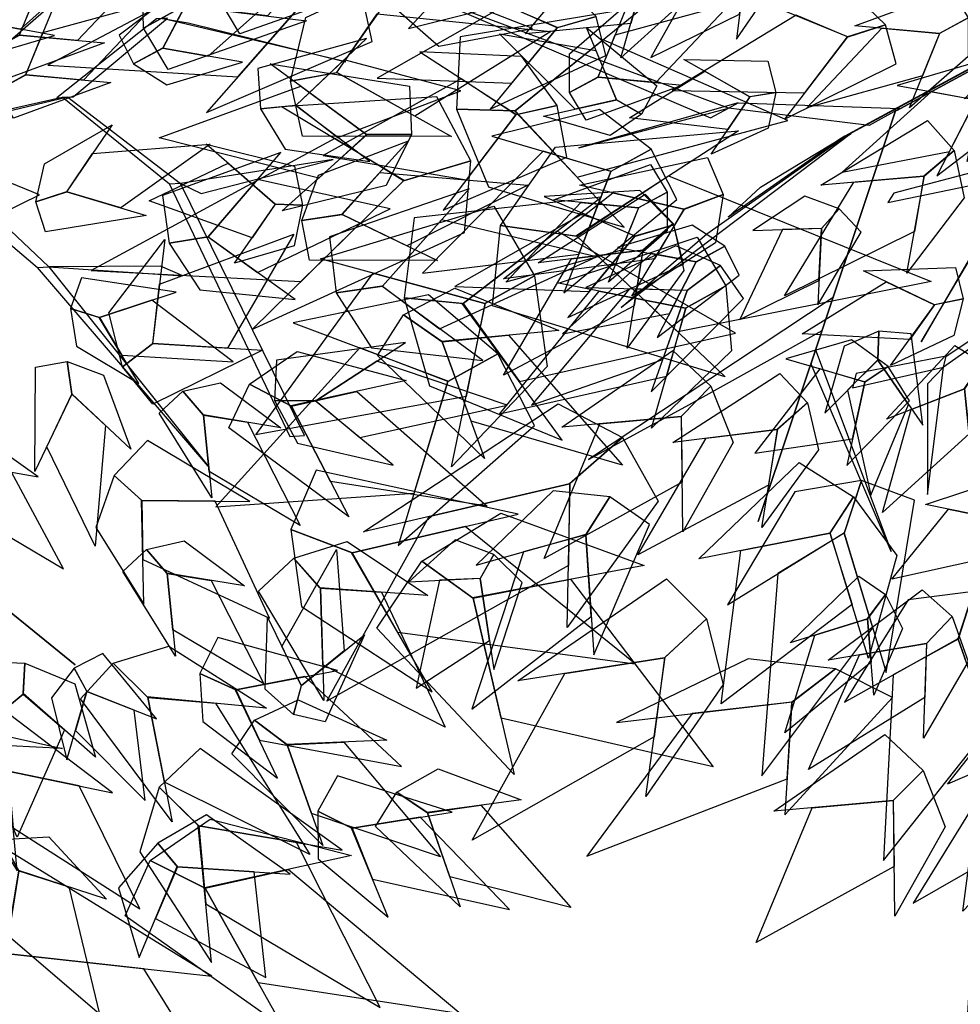
# Model space of a CAD drawing. Units: millimetres. Extents: x 533106 to 533990, y 9894275 to 9895157.
# Drawn here: x 533404 to 533407, y 9895008 to 9895011 of the extents above; entities that cross this region are included whole.
import ezdxf

# ---------------------------------------------------------------- set-up
doc = ezdxf.new("R2010")
doc.units = ezdxf.units.MM
doc.layers.add('arbol', color=74, linetype='Continuous')
doc.layers.add('arboles', color=3, linetype='Continuous')

# ---------------------------------------------------------------- blocks, each defined once
blk = doc.blocks.new('HOJA6')
at = {"color": 112, "linetype": 'ByBlock'}
blk.add_3dface([(-0.07999999999998408, 0.01000000000001933), (-0.4572914399395955, -0.2006622346704461), (-0.6399999999999864, -1.059999999999988), (-0.07999999999998408, -0.3549999999999898)], dxfattribs=at)
at = {"color": 72, "linetype": 'ByBlock'}
blk.add_3dface([(-0.07999999999998408, 0.01000000000001933), (-0.07999999999998408, -0.3599999999999852), (0.4470593097866029, -1.156503530116535), (0.2766743773917604, -0.00425651768809221)], dxfattribs=at)
at = {"color": 122, "linetype": 'ByBlock'}
blk.add_3dface([(-0.07999999999998408, -0.3599999999999852), (-0.3996535655883449, -0.7574210066781917), (-0.09499999999997044, -2.074999999999989), (0.2787254735908746, -0.9021137635791625)], dxfattribs=at)
blk = doc.blocks.new('AR3DS027')
at = {"layer": 'arbol', "color": 32, "linetype": 'Continuous'}
for points in [[(0.04323495416809919, 0.2440737620728965, 0.604846314635074), (0.05034341426156175, 0.2531629645313282, 0.604846314635074), (0.09806744069001638, 0.3052310776354261, 0.5693865188601149)], [(0.110577316736169, 0.2167023973617637, 0.6548123904997889), (0.1188027043530155, 0.2225600137426609, 0.6660950527918215), (0.1333073230003379, 0.2800288233391495, 0.6548123904997889)], [(0.05143090239192816, 0.187215654636181, 0.6032345057362122), (0.05460289022315123, 0.1937384250375729, 0.6145171680282445), (0.04429228344517355, 0.246248018873362, 0.6120994546799521), (0.04217762489102483, 0.2418995052724302, 0.6032345057362122)], [(0.05248823166900252, 0.1893899114366446, 0.6161289769271063), (0.05354556094607688, 0.1915641682371101, 0.6120994546799521), (0.110577316736169, 0.2167023973617637, 0.6548123904997889), (0.1084626581820203, 0.2123538837608328, 0.6596478171963743)], [(0.110577316736169, 0.2167023973617637, 0.6548123904997889), (0.1084626581820203, 0.2123538837608328, 0.6596478171963743), (0.2307221179860619, 0.2057722345734216, 0.7515209244314954), (0.2335416627249174, 0.211570252707995, 0.7515209244314954)], [(0.1152885662006611, 0.1489928720048361, 0.7313733131957232), (0.1152885662006611, 0.1489928720048361, 0.7402382621394631), (0.1475396823440747, 0.1987277996515919, 0.8466176494643399), (0.1389618516348605, 0.1921454310038726, 0.8192168981836899)], [(0.03066177241063883, 0.1094935137329083, 0.5307031052874325), (0.02678489839470899, 0.1015212387978703, 0.5395680542311722), (0.05248823166900252, 0.1893899114366446, 0.6161289769271063), (0.05354556094607688, 0.1915641682371101, 0.6120994546799521)], [(0.1131739076465124, 0.1446443584039052, 0.7313733131957232), (0.1152885662006611, 0.1489928720048361, 0.7313733131957232), (0.2260859059247196, 0.1685964884479327, 0.9094781965199494)], [(0.03771063425776333, 0.1239885590693364, 0.5605215699163751), (0.03277643096475913, 0.1138420273338383, 0.5492389076243429), (0.1131739076465124, 0.1446443584039052, 0.7313733131957232), (0.1152885662006611, 0.1489928720048361, 0.7313733131957232)], [(0.1653669850002473, 0.03176485732694712, 0.7813393890604383), (0.1571586219394021, 0.02841670923634165, 0.7700567267684058), (0.2735681344385341, 0.07589953670309324, 0.8103519492399501), (0.2280490301920679, 0.05733253365519619, 0.8055165225433649)], [(0.247381514976297, -0.008866655212455221, 0.6499769638032039), (0.3025197100147068, 0.05343349668101727, 0.7515209244314954), (0.2656257001075346, -0.005591647247642939, 0.6523946771514963), (0.247381514976297, -0.008866655212455221, 0.6499769638032039)], [(0.01489454846222316, -0.04452044973563662, 0.5669688055118223), (0.01489454846222316, -0.04452044973563662, 0.5556861432197898), (0.01489454846222316, -0.1452585059144971, 0.6209644036236918), (0.01489454846222316, -0.1452585059144971, 0.6298293525674316)], [(0.01489454846222316, -0.07353300991514633, 0.6951076129713333), (0.01489454846222316, -0.06869758321856168, 0.7023607530162113), (0.01489454846222316, -0.1702415438468554, 0.7789216757121455), (0.01489454846222316, -0.1726592571951473, 0.7716685356672677)], [(0.07133864660588074, -0.08987724104703787, 0.4879294566275437), (0.06577638696066401, -0.08006094153881538, 0.4766467943355113), (0.04558112897686328, -0.1637549640918623, 0.5839205830777859), (0.04796495453908278, -0.167961949595389, 0.5839205830777859)], [(0.1135726348493336, -0.117698569701929, 0.5435368636382749), (0.1153377110205724, -0.119350793640824, 0.5395073413911203), (0.1225138100733432, -0.1812624672929646, 0.5822202772109576), (0.1189836577308654, -0.1779580194151835, 0.5870557039075428)], [(0.07726237673750802, -0.1289349639390123, 0.8595121206552342), (0.07809819319811595, -0.1312036086178185, 0.8506471717114946), (0.1103368281074779, -0.183740643284934, 0.9118959098682421)], [(0.01489454846222316, -0.1436466970156349, 0.6298293525674316), (0.01489454846222316, -0.1589588815548222, 0.6298293525674316), (-0.02056524731275999, -0.208924957419538, 0.7313733131957232), (-0.02056524731275999, -0.2040895307229516, 0.7362087398923085)], [(0.01449698513721387, -0.1454595961210625, 0.6209644036236918), (0.01449698513721387, -0.1454595961210625, 0.6298293525674316), (0.1433610693775336, -0.2842460876375394, 0.6572301038480818)], [(0.01583621625323417, -0.1761390402060528, 0.7813393890604383), (0.01514553147717379, -0.1673010384910096, 0.7700567267684058), (0.03373341658291906, -0.2915106318249236, 0.8103519492399501), (0.02350855068618785, -0.2433212332811099, 0.8055165225433649)], [(0.01489454846222316, -0.1702415438468554, 0.7789216757121455), (0.01489454846222316, -0.1726592571951473, 0.7716685356672677), (0.02214768850708992, -0.2314902820036018, 0.8893305852841772), (0.0173122618105026, -0.212954479666692, 0.8643475473518197)], [(0.1225138100733432, -0.1812624672929646, 0.5822202772109576), (0.1189836577308654, -0.1779580194151835, 0.5870557039075428), (0.1074180728160741, -0.2157561913821189, 0.678928811142664), (0.112124942606016, -0.2201621218858323, 0.678928811142664)], [(0.1225138100733432, -0.1812624672929646, 0.5822202772109576), (0.1256813081567429, -0.1908507740780427, 0.5935029395029899), (0.1680256988060762, -0.2139295099422052, 0.6026368090734413)], [(-0.02056524731275999, -0.208924957419538, 0.7313733131957232), (-0.02056524731275999, -0.2040895307229516, 0.7362087398923085), (-0.03587743185192949, -0.2742032178234393, 0.8441999361160475)], [(-0.02056524731275999, -0.2177899063632758, 0.7394323576900322), (-0.02056524731275999, -0.208924957419538, 0.7313733131957232), (-0.1293623479859036, -0.3032157780029499, 0.7765039623638529)], [(0.08359006860226259, -0.2198727788064927, 0.641112014859464), (0.07317127030196957, -0.2086517433221813, 0.6370824926123096), (0.08383907609527341, -0.3362134101098908, 0.6209644036236918), (0.08397850803174833, -0.2879562992835165, 0.6322470659157242)], [(0.08962200446032398, -0.2263691677710957, 0.6499769638032039), (0.1832255450479181, -0.2395335443422253, 0.7515209244314954), (0.09417518948740167, -0.2310875775715209, 0.6523946771514963), (0.08962200446032398, -0.2263691677710957, 0.6499769638032039)]]:
    blk.add_3dface(points, dxfattribs=at)
at = {"layer": 'arbol', "linetype": 'Continuous', "extrusion": (0.2340736655775009, 0.3168310794038613, 0.9191450300180578), "xscale": -0.09850132984675451, "yscale": 0.0985013298467534, "zscale": 0.09850132984675387, "rotation": 359.9999999999999}
blk.add_blockref('HOJA6', (0.03250286338866384, -0.07941248680481619, 0.7839051716275953), dxfattribs=at)
at = {"layer": 'arbol', "linetype": 'Continuous', "extrusion": (0.3123812794279123, 0.5436865015997244, 0.7789883980145236), "xscale": 0.0886511968620796, "yscale": 0.0886511968620796, "zscale": 0.0886511968620796}
blk.add_blockref('HOJA6', (0.05336341605103932, 0.2206462465667665, 0.8546169691330342), dxfattribs=at)
at = {"layer": 'arbol', "linetype": 'Continuous', "extrusion": (4.436322522473613e-18, 0.2184621477987088, 0.9758454231993792), "xscale": -0.03940053193869986, "yscale": 0.0394005319387017, "zscale": 0.03940053193870159}
blk.add_blockref('HOJA6', (-0.1612138431825372, -0.2046426949370524, 0.848879856656321), dxfattribs=at)
at = {"layer": 'arbol', "linetype": 'Continuous', "extrusion": (-6.157739754882738e-17, 0.7470857123952035, 0.6647277174414734), "xscale": 0.06895093089272919, "yscale": 0.06895093089272919, "zscale": 0.06895093089272919}
blk.add_blockref('HOJA6', (-0.08142776600664095, 0.379238984018528, 0.786336929871378), dxfattribs=at)
at = {"layer": 'arbol', "linetype": 'Continuous', "extrusion": (0.4014442953976616, 0.5867262778888954, 0.7032743081666767), "xscale": 0.09850132984675478, "yscale": 0.09850132984675478, "zscale": 0.09850132984675478, "rotation": 0.2871944845073554}
blk.add_blockref('HOJA6', (-0.0006359621678887206, 0.1776851995851266, 0.6590093010110961), dxfattribs=at)
at = {"layer": 'arbol', "linetype": 'Continuous', "extrusion": (0.186665828502021, 0.5690089392958166, 0.8008649670644258), "xscale": -0.06895093089272912, "yscale": 0.06895093089272798, "zscale": 0.06895093089272784}
blk.add_blockref('HOJA6', (-0.007925653172691144, 0.1672462791915076, 0.7184390279101306), dxfattribs=at)
at = {"layer": 'arbol', "linetype": 'Continuous', "extrusion": (1.365457214402706e-17, 0.378369741475916, 0.925654546110723), "xscale": -0.05910079790805156, "yscale": 0.05910079790805274, "zscale": 0.05910079790805225}
for p in [(-0.04990734045568956, 0.03128621293604922, 0.7918851175562053), (-0.04990734045568956, 0.1392292265824253, 0.9648441803000258)]:
    blk.add_blockref('HOJA6', p, dxfattribs=at)
at = {"layer": 'arbol', "linetype": 'Continuous', "extrusion": (0.2083410212424911, 0.5710642380819367, 0.7940274899847819), "xscale": 0.06895093089272822, "yscale": 0.06895093089272822, "zscale": 0.06895093089272822}
blk.add_blockref('HOJA6', (-0.08152099696911795, 0.1742698912128879, 0.7245556464511291), dxfattribs=at)
at = {"layer": 'arbol', "linetype": 'Continuous', "extrusion": (0.08398694323743093, 0.2292782246043716, 0.9697307301967388), "xscale": -0.04925066492337823, "yscale": 0.04925066492337652, "zscale": 0.04925066492337712}
blk.add_blockref('HOJA6', (-0.05786529919703197, -0.08721839752912516, 0.8515582888490841), dxfattribs=at)
at = {"layer": 'arbol', "linetype": 'Continuous', "extrusion": (0.2035151924691839, 0.4826731998384216, 0.8518263605876318), "xscale": 0.04925066492337779, "yscale": 0.04925066492337779, "zscale": 0.04925066492337779, "rotation": 359.9999999999999}
blk.add_blockref('HOJA6', (0.01412112425130894, 0.2058268168963586, 0.8729225053220272), dxfattribs=at)
at = {"layer": 'arbol', "linetype": 'Continuous', "extrusion": (0.3119406370172148, 0.1547976093468896, 0.9374063895225923), "xscale": -0.05910079790805303, "yscale": 0.05910079790805188, "zscale": 0.05910079790805275}
blk.add_blockref('HOJA6', (0.1487463796172669, 0.003393743751305439, 0.8983622142338535), dxfattribs=at)
at = {"layer": 'arbol', "linetype": 'Continuous', "extrusion": (0.5937739542349441, 0.2847118013997225, 0.752576694706874), "xscale": -0.0985013298467544, "yscale": 0.09850132984675333, "zscale": 0.09850132984675428}
blk.add_blockref('HOJA6', (0.0672682625937075, 0.1765066194458332, 0.7724853480141953), dxfattribs=at)
at = {"layer": 'arbol', "linetype": 'Continuous', "extrusion": (0.154952771972091, 0.1320197617202212, 0.9790609894043892), "xscale": 0.07880106387740297, "yscale": 0.07880106387740297, "zscale": 0.07880106387740297, "rotation": 359.9999999999998}
blk.add_blockref('HOJA6', (-0.02468775184510533, -0.1511854212832686, 0.8703848338748329), dxfattribs=at)
at = {"layer": 'arbol', "linetype": 'Continuous', "extrusion": (-7.657568270323096e-19, 0.091221129260593, 0.9958306610947577), "xscale": 0.03940053193869986, "yscale": 0.03940053193869986, "zscale": 0.03940053193869986}
blk.add_blockref('HOJA6', (-0.05384739364956204, -0.136219155909227, 0.9775275928180792), dxfattribs=at)
at = {"layer": 'arbol', "linetype": 'Continuous', "extrusion": (0.07740666778246029, 0.1374185787598718, 0.9874838439156527), "xscale": 0.04925066492337831, "yscale": 0.04925066492337831, "zscale": 0.04925066492337831}
blk.add_blockref('HOJA6', (-0.0811848500378054, -0.1412663931065653, 0.9345143961054824), dxfattribs=at)
at = {"layer": 'arbol', "linetype": 'Continuous', "extrusion": (0.2008776809590334, 0.5806212840057614, 0.7890038541426916), "xscale": 0.0591007979080534, "yscale": 0.0591007979080534, "zscale": 0.0591007979080534}
blk.add_blockref('HOJA6', (-0.05534102457274895, 0.3990453630669068, 0.8922474691635601), dxfattribs=at)
at = {"layer": 'arbol', "linetype": 'Continuous', "extrusion": (0.276601143093419, 0.1847010890363202, 0.9430680332554018), "xscale": -0.05910079790805197, "yscale": 0.05910079790805364, "zscale": 0.0591007979080521, "rotation": 359.9999999999999}
blk.add_blockref('HOJA6', (0.05028810243545689, -0.02172635579779861, 0.7816248100630279), dxfattribs=at)
at = {"layer": 'arbol', "linetype": 'Continuous', "extrusion": (-0.09816377819094194, 0.6356570873425403, 0.7657048647896117), "xscale": -0.05910079790805407, "yscale": 0.05910079790805271, "zscale": 0.05910079790805238, "rotation": 359.9999999999995}
blk.add_blockref('HOJA6', (-0.1968241016424822, 0.4969753698213124, 0.7926542905598567), dxfattribs=at)
at = {"layer": 'arbol', "linetype": 'Continuous', "extrusion": (3.566627828535181e-18, 0.1961161351381787, 0.9805806756909212), "xscale": -0.03940053193869986, "yscale": 0.03940053193870127, "zscale": 0.03940053193870152}
for p in [(-0.02232696809861067, -0.06546086764327347, 0.550194613853102), (-0.04202723406794462, 0.03557070396087819, 1.030239461723696)]:
    blk.add_blockref('HOJA6', p, dxfattribs=at)
at = {"layer": 'arbol', "linetype": 'Continuous', "extrusion": (-3.566627828535181e-18, 0.1961161351381787, 0.9805806756909212), "xscale": 0.03940053193869986, "yscale": 0.03940053193869986, "zscale": 0.03940053193869986}
for p in [(0.01904359043703607, -0.06430180563634214, 0.5158091076474818), (-0.004596728726170343, 0.04329778400708428, 1.028694045714455)]:
    blk.add_blockref('HOJA6', p, dxfattribs=at)
at = {"layer": 'arbol', "linetype": 'Continuous', "extrusion": (0.2189149680833284, 0.1899969169839158, 0.957067086617068), "xscale": -0.03940053193870089, "yscale": 0.03940053193870061, "zscale": 0.03940053193870136, "rotation": 37.11231861562673}
blk.add_blockref('HOJA6', (0.05862172233175292, 0.1223768622494033, 1.002235586754512), dxfattribs=at)
at = {"layer": 'arbol', "linetype": 'Continuous', "extrusion": (0.4188603684957854, 0.2160264105234158, 0.8819799213473873), "xscale": -0.04925066492337625, "yscale": 0.04925066492337749, "zscale": 0.04925066492337707, "rotation": 359.9999999999995}
blk.add_blockref('HOJA6', (-0.029285529645384, -0.02631126190448548, 0.853058836536535), dxfattribs=at)
at = {"layer": 'arbol', "linetype": 'Continuous', "extrusion": (0.5860951469770438, 0.1311002302448679, 0.7995656372804552), "xscale": -0.05910079790805187, "yscale": 0.05910079790805219, "zscale": 0.05910079790805276, "rotation": 359.9999999999989}
blk.add_blockref('HOJA6', (0.1119669552817383, 0.2233966372208924, 0.8165136052397152), dxfattribs=at)
at = {"layer": 'arbol', "linetype": 'Continuous', "extrusion": (0.3065489324140404, 0.2920890771114922, 0.9059314119004643), "xscale": 0.03940053193870188, "yscale": 0.03940053193870188, "zscale": 0.03940053193870188}
blk.add_blockref('HOJA6', (0.01638745664976117, 0.2325161101201678, 0.9762383037759776), dxfattribs=at)
at = {"layer": 'arbol', "linetype": 'Continuous', "extrusion": (-0.3065489324140404, 0.2920890771114923, 0.9059314119004646), "xscale": -0.03940053193870188, "yscale": 0.03940053193870086, "zscale": 0.03940053193870213, "rotation": 359.9999999999992}
blk.add_blockref('HOJA6', (-0.3448064088585865, 0.499308536444107, 0.7330268566147272), dxfattribs=at)
at = {"layer": 'arbol', "linetype": 'Continuous', "extrusion": (0.3233495663607472, 0.06858930195530936, 0.9437905305689394), "xscale": -0.03940053193870144, "yscale": 0.03940053193870161, "zscale": 0.03940053193870167, "rotation": 359.9999999999986}
for p in [(0.1275401619304987, -0.03911078996611111, 0.5595413185217568), (0.0708061150209877, 0.03493889188931908, 0.9051561923947902)]:
    blk.add_blockref('HOJA6', p, dxfattribs=at)
at = {"layer": 'arbol', "linetype": 'Continuous', "extrusion": (0.3395641265858508, 0.2345442936211505, 0.9108705606537868), "xscale": 0.04925066492337695, "yscale": 0.04925066492337695, "zscale": 0.04925066492337695, "rotation": 359.9999999999996}
blk.add_blockref('HOJA6', (-0.09820483557863942, -0.08794977533058877, 0.7529351409918928), dxfattribs=at)
at = {"layer": 'arbol', "linetype": 'Continuous', "extrusion": (0.2723028316713344, 0.2050473130055234, 0.9401099761692713), "xscale": 0.04925066492337681, "yscale": 0.04925066492337681, "zscale": 0.04925066492337681}
blk.add_blockref('HOJA6', (-0.0811757512299943, 0.005368215033422621, 0.9426022134301572), dxfattribs=at)
at = {"layer": 'arbol', "linetype": 'Continuous', "extrusion": (0.1672764267686494, 0.1219348687341123, 0.9783406793312378), "xscale": -0.04925066492337615, "yscale": 0.04925066492337749, "zscale": 0.04925066492337687, "rotation": 348.7519564537509}
blk.add_blockref('HOJA6', (-0.09221938776718935, -0.1797277963984917, 0.8232192363254391), dxfattribs=at)
at = {"layer": 'arbol', "linetype": 'Continuous', "extrusion": (0.6329066468527266, 0.2212600472737177, 0.7419387898270788), "xscale": 0.05910079790805182, "yscale": 0.05910079790805182, "zscale": 0.05910079790805182, "rotation": 359.9999999999991}
blk.add_blockref('HOJA6', (0.05885928105797276, 0.4621551469340666, 0.8724388250791892), dxfattribs=at)
at = {"layer": 'arbol', "linetype": 'Continuous', "extrusion": (0.1696384169275547, 0.1172220521465689, 0.9785099887036719), "xscale": -0.07387599738506545, "yscale": 0.07387599738506537, "zscale": 0.07387599738506541}
blk.add_blockref('HOJA6', (-0.1600760972763886, -0.2078644019652671, 0.6382041013596901), dxfattribs=at)
at = {"layer": 'arbol', "linetype": 'Continuous', "extrusion": (0.6136390419083672, 0.5667508110147195, 0.5497641716772191), "xscale": 0.03940053193870022, "yscale": 0.03940053193870022, "zscale": 0.03940053193870022, "rotation": 15.90824745725655}
blk.add_blockref('HOJA6', (0.04033713097412985, 0.7794963423399908, 0.6681223324741111), dxfattribs=at)
at = {"layer": 'arbol', "linetype": 'Continuous', "extrusion": (0.2117124015514258, 0.2198551862264819, 0.9522822880420736), "xscale": -0.02955039895402574, "yscale": 0.02955039895402664, "zscale": 0.02955039895402612}
blk.add_blockref('HOJA6', (0.05846573489208698, 0.1823724028617774, 0.9013139569288637), dxfattribs=at)
at = {"layer": 'arbol', "linetype": 'Continuous', "extrusion": (0.1324169421763769, -0.04965635331614135, 0.989949493661167), "xscale": -0.03940053193870209, "yscale": 0.03940053193870309, "zscale": 0.03940053193870136, "rotation": 359.9999999999999}
blk.add_blockref('HOJA6', (0.1799837390537737, 0.03848542638042247, 0.9714448084245747), dxfattribs=at)
at = {"layer": 'arbol', "linetype": 'Continuous', "extrusion": (0.2375642110994222, 0.07126926332982597, 0.9687538065520741), "xscale": -0.05910079790805221, "yscale": 0.05910079790805303, "zscale": 0.05910079790805212}
blk.add_blockref('HOJA6', (0.001521989636180901, -0.0800228516266627, 0.880214375772119), dxfattribs=at)
at = {"layer": 'arbol', "linetype": 'Continuous', "extrusion": (0.3150830185689241, 0.09512646745981838, 0.9442847275044276), "xscale": 0.06895093089272743, "yscale": 0.06895093089272743, "zscale": 0.06895093089272743, "rotation": 359.9999999999989}
blk.add_blockref('HOJA6', (-0.01319629877818679, -0.09696200994667262, 0.7767962627463373), dxfattribs=at)
at = {"layer": 'arbol', "linetype": 'Continuous', "extrusion": (0.8598677795722387, 8.99003683096763e-17, 0.5105167986007005), "xscale": 0.0689509308927274, "yscale": 0.0689509308927274, "zscale": 0.0689509308927274, "rotation": 5.541204778039512}
blk.add_blockref('HOJA6', (0.07538635110935128, 0.3354494052810836, 0.6152626017143892), dxfattribs=at)
at = {"layer": 'arbol', "linetype": 'Continuous', "extrusion": (0.1610901177046524, 0.05097788534957408, 0.9856222548132662), "xscale": 0.03940053193870215, "yscale": 0.03940053193870215, "zscale": 0.03940053193870215}
blk.add_blockref('HOJA6', (0.02036717081960073, 0.003369410512724089, 1.03727387327718), dxfattribs=at)
at = {"layer": 'arbol', "linetype": 'Continuous', "extrusion": (0.6089005410855826, 3.797312935844753e-17, 0.7932465764601098), "xscale": 0.03940053193870163, "yscale": 0.03940053193870163, "zscale": 0.03940053193870163}
blk.add_blockref('HOJA6', (0.07834139100478497, 0.3690675631234209, 0.9339415867891636), dxfattribs=at)
at = {"layer": 'arbol', "linetype": 'Continuous', "extrusion": (0.1582972507970482, 0.06116030144431351, 0.9854955088265687), "xscale": 0.09850132984675342, "yscale": 0.09850132984675342, "zscale": 0.09850132984675342, "rotation": 359.9999999999991}
blk.add_blockref('HOJA6', (-0.1370989547549455, -0.16525867180422, 0.8262473518608671), dxfattribs=at)
at = {"layer": 'arbol', "linetype": 'Continuous', "extrusion": (0.6680082308487332, -0.4218999352728884, 0.6129971028765784), "xscale": -0.05910079790805171, "yscale": 0.05910079790805291, "zscale": 0.05910079790805262}
blk.add_blockref('HOJA6', (0.1838625530491498, 0.5609443546570069, 0.6781523961389688), dxfattribs=at)
at = {"layer": 'arbol', "linetype": 'Continuous', "extrusion": (0.1807392424591283, 0.05008436839228798, 0.9822549986017104), "xscale": 0.04925066492337709, "yscale": 0.04925066492337709, "zscale": 0.04925066492337709}
blk.add_blockref('HOJA6', (-0.04909097511088557, -0.103686991947748, 0.9499572585582791), dxfattribs=at)
at = {"layer": 'arbol', "linetype": 'Continuous', "extrusion": (0.842206830301928, 8.464064422532718e-17, 0.539154574303863), "xscale": -0.1083514628314297, "yscale": 0.1083514628314297, "zscale": 0.108351462831429, "rotation": 356.9564645222136}
blk.add_blockref('HOJA6', (-0.005384739364958022, 0.3035295261523008, 0.6899375414318651), dxfattribs=at)
at = {"layer": 'arbol', "linetype": 'Continuous', "extrusion": (0.5322753593096181, 2.817930805409796e-17, 0.8465712857591007), "xscale": -0.0492506649233766, "yscale": 0.04925066492337715, "zscale": 0.04925066492337705}
blk.add_blockref('HOJA6', (0.007420433515118657, 0.1857720428561153, 0.9075663672634271), dxfattribs=at)
at = {"layer": 'arbol', "linetype": 'Continuous', "extrusion": (-0.2396662512126066, -0.09166517974665399, 0.9665182785916205), "xscale": -0.03940053193870129, "yscale": 0.03940053193870087, "zscale": 0.03940053193870193, "rotation": 359.9999999999997}
blk.add_blockref('HOJA6', (0.05354307252810993, 0.2444039163880868, 1.000606948160375), dxfattribs=at)
at = {"layer": 'arbol', "linetype": 'Continuous', "extrusion": (0.271404971088636, -0.5183081045095441, 0.8109846178985765), "xscale": -0.02955039895402669, "yscale": 0.02955039895402566, "zscale": 0.02955039895402639, "rotation": 359.9999999999994}
blk.add_blockref('HOJA6', (-0.01653572514845949, 0.537337710914444, 0.8950014645475823), dxfattribs=at)
at = {"layer": 'arbol', "linetype": 'Continuous', "extrusion": (3.660792020344162e-18, -0.1986624277952547, 0.9800679771232683), "xscale": -0.03940053193869986, "yscale": 0.03940053193870195, "zscale": 0.03940053193870151}
for p in [(-0.006238417556971855, 0.1041823948989109, 1.008228577014329), (-0.006238417556971858, -0.1552308634581443, 0.4969815977960906)]:
    blk.add_blockref('HOJA6', p, dxfattribs=at)
at = {"layer": 'arbol', "linetype": 'Continuous', "extrusion": (-3.660792020344163e-18, -0.1986624277952547, 0.9800679771232683), "xscale": 0.03940053193869986, "yscale": 0.03940053193869986, "zscale": 0.03940053193869986}
for p in [(0.03316211438175287, 0.1041823948989127, 1.008228577014329), (0.03316211438175288, -0.1346317417610942, 0.5440634408642626)]:
    blk.add_blockref('HOJA6', p, dxfattribs=at)
at = {"layer": 'arbol', "linetype": 'Continuous', "extrusion": (-0.04093758098037918, -0.314646469580293, 0.9483257423713293), "xscale": 0.04925066492337776, "yscale": 0.04925066492337776, "zscale": 0.04925066492337776, "rotation": 356.3123373114516}
blk.add_blockref('HOJA6', (0.003223891426105005, 0.1915066159089902, 0.9910312860569427), dxfattribs=at)
at = {"layer": 'arbol', "linetype": 'Continuous', "extrusion": (0.04093758098037917, -0.314646469580293, 0.9483257423713293), "xscale": -0.04925066492337776, "yscale": 0.04925066492337699, "zscale": 0.049250664923377, "rotation": 3.68766268854837}
blk.add_blockref('HOJA6', (0.0234747797968566, 0.1835242947471032, 0.9781217750632757), dxfattribs=at)
at = {"layer": 'arbol', "linetype": 'Continuous', "extrusion": (0.1410406945049365, -0.4594632259675332, 0.8769270588122325), "xscale": 0.03940053193869995, "yscale": 0.03940053193869995, "zscale": 0.03940053193869995}
blk.add_blockref('HOJA6', (-0.1158905729161006, 0.3270365863672394, 0.8667296794565975), dxfattribs=at)
at = {"layer": 'arbol', "linetype": 'Continuous', "extrusion": (-0.1410406945049365, -0.4594632259675332, 0.8769270588122325), "xscale": -0.03940053193869995, "yscale": 0.03940053193870201, "zscale": 0.03940053193870153, "rotation": 359.9999999999993}
blk.add_blockref('HOJA6', (0.1416289086523351, 0.3339650607088874, 0.8629323425577914), dxfattribs=at)
at = {"layer": 'arbol', "linetype": 'Continuous', "extrusion": (0.1337549082665864, -0.2609046358780339, 0.9560535526276485), "xscale": -0.03940053193870222, "yscale": 0.03940053193870226, "zscale": 0.03940053193870188, "rotation": 359.9999999999993}
blk.add_blockref('HOJA6', (0.0386077855687823, 0.08188752030679419, 0.972498103554666), dxfattribs=at)
at = {"layer": 'arbol', "linetype": 'Continuous', "extrusion": (3.927052745757204e-17, -0.6179942783065092, 0.7861825945544819), "xscale": -0.03940053193869986, "yscale": 0.03940053193870141, "zscale": 0.03940053193870139}
blk.add_blockref('HOJA6', (0.1907642421365381, 0.4039174801161841, 0.8060346566111285), dxfattribs=at)
at = {"layer": 'arbol', "linetype": 'Continuous', "extrusion": (0.3209002253225345, -0.3447126095337467, 0.8821543301579272), "xscale": 0.08865119686207891, "yscale": 0.08865119686207891, "zscale": 0.08865119686207891}
blk.add_blockref('HOJA6', (0.08442949079146303, 0.01166633814803006, 0.7850446756024355), dxfattribs=at)
at = {"layer": 'arbol', "linetype": 'Continuous', "extrusion": (-0.1211276618860405, -0.6056515078226886, 0.7864568269130385), "xscale": -0.03940053193870151, "yscale": 0.03940053193870117, "zscale": 0.03940053193870172, "rotation": 353.4171279881614}
blk.add_blockref('HOJA6', (0.01820525937967298, 0.397164173838071, 0.8080113691880766), dxfattribs=at)
at = {"layer": 'arbol', "linetype": 'Continuous', "extrusion": (0.1211276618860405, -0.6056515078226886, 0.7864568269130385), "xscale": 0.03940053193870151, "yscale": 0.03940053193870151, "zscale": 0.03940053193870151, "rotation": 6.582872011838508}
blk.add_blockref('HOJA6', (0.008195619572693075, 0.4374240156037424, 0.8678235152559242), dxfattribs=at)
at = {"layer": 'arbol', "linetype": 'Continuous', "extrusion": (0.4237042157978928, -0.2567904338169071, 0.8686388263341774), "xscale": 0.03940053193870201, "yscale": 0.03940053193870201, "zscale": 0.03940053193870201, "rotation": 359.9999999999985}
blk.add_blockref('HOJA6', (-0.1177369190991849, 0.0693104403259318, 0.4931576000581323), dxfattribs=at)
at = {"layer": 'arbol', "linetype": 'Continuous', "extrusion": (0.2965620020602762, -0.4589867293425198, 0.8374856185161971), "xscale": -0.05910079790805293, "yscale": 0.05910079790805226, "zscale": 0.05910079790805206, "rotation": 359.9999999999997}
blk.add_blockref('HOJA6', (0.1190519280335464, 0.05745021122654956, 0.6745808043799435), dxfattribs=at)
at = {"layer": 'arbol', "linetype": 'Continuous', "extrusion": (0.34965917735206, -0.3745575088662955, 0.8587462560298915), "xscale": 0.06895093089272895, "yscale": 0.06895093089272895, "zscale": 0.06895093089272895, "rotation": 359.9999999999997}
blk.add_blockref('HOJA6', (0.01607637312386709, 0.1598641578263735, 0.8654755319519001), dxfattribs=at)
at = {"layer": 'arbol', "linetype": 'Continuous', "extrusion": (-0.05778187635873217, -0.7346552851323875, 0.6759754927447552), "xscale": -0.04925066492337752, "yscale": 0.04925066492337681, "zscale": 0.04925066492337695}
blk.add_blockref('HOJA6', (-0.07389873321995633, 0.5310589736023371, 0.7694159292550441), dxfattribs=at)
at = {"layer": 'arbol', "linetype": 'Continuous', "extrusion": (0.05778187635873218, -0.7346552851323875, 0.6759754927447552), "xscale": 0.04925066492337752, "yscale": 0.04925066492337752, "zscale": 0.04925066492337752, "rotation": 359.9999999999999}
blk.add_blockref('HOJA6', (0.1007395382548792, 0.5296319389409396, 0.7709716309760938), dxfattribs=at)
at = {"layer": 'arbol', "linetype": 'Continuous', "extrusion": (0.2243990635475525, -0.2406056625815401, 0.944327260759044), "xscale": 0.06895093089272815, "yscale": 0.06895093089272815, "zscale": 0.06895093089272815, "rotation": 359.9999999999997}
blk.add_blockref('HOJA6', (-0.0450675369437533, 0.02781691758695981, 0.9181770442621912), dxfattribs=at)
at = {"layer": 'arbol', "linetype": 'Continuous', "extrusion": (-0.3512278314829655, -0.6725639326269505, 0.6513806620718368), "xscale": 0.07880106387740386, "yscale": 0.07880106387740386, "zscale": 0.07880106387740386}
blk.add_blockref('HOJA6', (0.005564066206760018, 0.381305462011292, 0.6889344278043636), dxfattribs=at)
at = {"layer": 'arbol', "linetype": 'Continuous', "extrusion": (0.3512278314829655, -0.6725639326269505, 0.6513806620718368), "xscale": -0.07880106387740386, "yscale": 0.0788010638774029, "zscale": 0.07880106387740383, "rotation": 359.9999999999998}
blk.add_blockref('HOJA6', (0.01830134551580859, 0.3731872733295505, 0.6983907794556429), dxfattribs=at)
at = {"layer": 'arbol', "linetype": 'Continuous', "extrusion": (0.1364205796242608, -0.4343918456456678, 0.8903331679161074), "xscale": -0.04925066492337728, "yscale": 0.04925066492337725, "zscale": 0.04925066492337699, "rotation": 359.9999999999998}
blk.add_blockref('HOJA6', (0.1383201339566612, 0.1132232836115377, 0.8492595899155372), dxfattribs=at)
at = {"layer": 'arbol', "linetype": 'Continuous', "extrusion": (-0.4237042157978929, -0.2567904338169072, 0.8686388263341777), "xscale": -0.03940053193870201, "yscale": 0.03940053193870069, "zscale": 0.03940053193870114, "rotation": 1.518785097687214e-12}
blk.add_blockref('HOJA6', (0.1857570767535328, 0.100623484040922, 0.4979770351459032), dxfattribs=at)
at = {"layer": 'arbol', "linetype": 'Continuous', "extrusion": (-0.07375541778300716, -0.0617114872316147, 0.9953651745421458), "xscale": -0.04925066492337645, "yscale": 0.04925066492337726, "zscale": 0.04925066492337712, "rotation": 41.79022188494457}
blk.add_blockref('HOJA6', (0.1802151401132957, -0.07811429368764486, 0.6653820033675918), dxfattribs=at)
at = {"layer": 'arbol', "linetype": 'Continuous', "extrusion": (-0.05578974602284903, -0.2491077031717859, 0.9668675485603927), "xscale": 0.04925066492337764, "yscale": 0.04925066492337764, "zscale": 0.04925066492337764}
for p in [(-0.02413608177804085, -0.02862832104051369, 0.8819672712383361), (0.0730755373862678, 0.0006345109623006884, 0.962873889159441)]:
    blk.add_blockref('HOJA6', p, dxfattribs=at)
at = {"layer": 'arbol', "linetype": 'Continuous', "extrusion": (0.05578974602284902, -0.2491077031717859, 0.9668675485603927), "xscale": -0.04925066492337764, "yscale": 0.04925066492337743, "zscale": 0.04925066492337694}
for p in [(0.05040895114501474, -0.03431739680266663, 0.883469337446187), (-0.04680266801929948, -0.01737575087674142, 0.9177094631010447)]:
    blk.add_blockref('HOJA6', p, dxfattribs=at)
at = {"layer": 'arbol', "linetype": 'Continuous', "extrusion": (0.07375541778300718, -0.0617114872316147, 0.9953651745421458), "xscale": 0.04925066492337645, "yscale": 0.04925066492337645, "zscale": 0.04925066492337645, "rotation": 318.2097781150554}
blk.add_blockref('HOJA6', (-0.1611192070840004, -0.1230037995414781, 0.6934694099364659), dxfattribs=at)
at = {"layer": 'arbol', "linetype": 'Continuous', "extrusion": (0.1752240340400288, -0.3816761137505534, 0.9075350583239269), "xscale": -0.03940053193870222, "yscale": 0.03940053193870212, "zscale": 0.03940053193870163, "rotation": 359.9999999999993}
blk.add_blockref('HOJA6', (0.07168919115711635, -0.02290908362627028, 0.6906390092542555), dxfattribs=at)
at = {"layer": 'arbol', "linetype": 'Continuous', "extrusion": (-3.851864449615599e-17, -0.6127505373862449, 0.7902763940121634), "xscale": 0.06895093089272919, "yscale": 0.06895093089272919, "zscale": 0.06895093089272919}
blk.add_blockref('HOJA6', (-0.01510353724316358, 0.2923451189327462, 0.7808939074522276), dxfattribs=at)
at = {"layer": 'arbol', "linetype": 'Continuous', "extrusion": (3.851864449615599e-17, -0.6127505373862449, 0.7902763940121634), "xscale": -0.06895093089272919, "yscale": 0.06895093089272804, "zscale": 0.06895093089272787}
blk.add_blockref('HOJA6', (0.0420272340679446, 0.3116592766277407, 0.8058037556943716), dxfattribs=at)
at = {"layer": 'arbol', "linetype": 'Continuous', "extrusion": (-0.6863638302859449, -0.4423612101497055, 0.5772531959461937), "xscale": -0.08865119686207916, "yscale": 0.08865119686207826, "zscale": 0.08865119686207977, "rotation": 33.40925357485352}
blk.add_blockref('HOJA6', (0.1318243038846413, 0.4212922587603577, 0.6854663469734147), dxfattribs=at)
at = {"layer": 'arbol', "linetype": 'Continuous', "extrusion": (0.686363830285945, -0.4423612101497055, 0.5772531959461937), "xscale": 0.08865119686207917, "yscale": 0.08865119686207917, "zscale": 0.08865119686207917, "rotation": 326.5907464251465}
blk.add_blockref('HOJA6', (-0.1172388195737061, 0.4082286082824085, 0.7039457986515173), dxfattribs=at)
at = {"layer": 'arbol', "linetype": 'Continuous', "extrusion": (-0.1750207818269352, -0.5962374634237603, 0.7834976790895354), "xscale": 0.06402586440039147, "yscale": 0.06402586440039147, "zscale": 0.06402586440039147}
blk.add_blockref('HOJA6', (0.02811727192826892, 0.3364110302519702, 0.8728249404691646), dxfattribs=at)
at = {"layer": 'arbol', "linetype": 'Continuous', "extrusion": (0.1750207818269352, -0.5962374634237603, 0.7834976790895354), "xscale": -0.06402586440039147, "yscale": 0.06402586440039013, "zscale": 0.06402586440038988, "rotation": 359.9999999999996}
for p in [(-0.002283584552826956, 0.3304695525315534, 0.8775371469371084), (0.1791823170114569, 0.08246264222175476, 0.6505558756820956)]:
    blk.add_blockref('HOJA6', p, dxfattribs=at)
at = {"layer": 'arbol', "linetype": 'Continuous', "extrusion": (-0.6315488257264263, -0.3217251093174093, 0.7054353512252366), "xscale": 0.09850132984675401, "yscale": 0.09850132984675401, "zscale": 0.09850132984675401, "rotation": 40.69358198185741}
blk.add_blockref('HOJA6', (0.2654582526103804, 0.2815710119925544, 0.54949334106233), dxfattribs=at)
at = {"layer": 'arbol', "linetype": 'Continuous', "extrusion": (0.6315488257264263, -0.3217251093174094, 0.7054353512252367), "xscale": -0.09850132984675404, "yscale": 0.09850132984675511, "zscale": 0.09850132984675503, "rotation": 319.3064180181426}
blk.add_blockref('HOJA6', (-0.2532371129955523, 0.2646474841635313, 0.5664969701762311), dxfattribs=at)
at = {"layer": 'arbol', "linetype": 'Continuous', "extrusion": (-0.05107697941547078, -0.2019505186119403, 0.9780629479773579), "xscale": 0.06895093089272794, "yscale": 0.06895093089272794, "zscale": 0.06895093089272794, "rotation": 359.9999999999997}
blk.add_blockref('HOJA6', (-0.05436644132925665, -0.174485256174984, 0.861346361792071), dxfattribs=at)
at = {"layer": 'arbol', "linetype": 'Continuous', "extrusion": (0.05107697941547078, -0.2019505186119403, 0.9780629479773579), "xscale": -0.06895093089272794, "yscale": 0.06895093089272775, "zscale": 0.06895093089272779}
blk.add_blockref('HOJA6', (0.0804682425342707, -0.1809420589034527, 0.8627215429005785), dxfattribs=at)
at = {"layer": 'arbol', "linetype": 'Continuous', "extrusion": (-0.2135947017451209, -0.3929087723459645, 0.8944271909999161), "xscale": -0.05910079790805313, "yscale": 0.05910079790805222, "zscale": 0.05910079790805216, "rotation": 359.9999999999999}
blk.add_blockref('HOJA6', (0.0882000945331626, 0.04526110432379959, 0.8328301934044631), dxfattribs=at)
at = {"layer": 'arbol', "linetype": 'Continuous', "extrusion": (5.829588722703998e-17, -0.7307971937016278, 0.6825946540061866), "xscale": -0.09850132984675497, "yscale": 0.09850132984675386, "zscale": 0.09850132984675375}
blk.add_blockref('HOJA6', (-0.005253404258496655, 0.2707914783792398, 0.6893846951893301), dxfattribs=at)
at = {"layer": 'arbol', "linetype": 'Continuous', "extrusion": (0.2135947017451209, -0.3929087723459645, 0.8944271909999161), "xscale": 0.05910079790805313, "yscale": 0.05910079790805313, "zscale": 0.05910079790805313}
blk.add_blockref('HOJA6', (-0.06454572272327196, 0.03375958633752552, 0.838580952397628), dxfattribs=at)
at = {"layer": 'arbol', "linetype": 'Continuous', "extrusion": (-5.829588722704e-17, -0.7307971937016278, 0.6825946540061866), "xscale": 0.09850132984675497, "yscale": 0.09850132984675497, "zscale": 0.09850132984675497}
blk.add_blockref('HOJA6', (0.03217710108327768, 0.2038780921439619, 0.6686685408258037), dxfattribs=at)
at = {"layer": 'arbol', "linetype": 'Continuous', "extrusion": (-0.1329233568058639, -0.7659642281337047, 0.6289914009229371), "xscale": -0.04925066492337617, "yscale": 0.0492506649233771, "zscale": 0.04925066492337673, "rotation": 346.1394422655323}
blk.add_blockref('HOJA6', (-0.009168160357878472, 0.2260319385834282, 0.6959513102050001), dxfattribs=at)
at = {"layer": 'arbol', "linetype": 'Continuous', "extrusion": (0.1329233568058639, -0.7659642281337047, 0.6289914009229371), "xscale": 0.04925066492337616, "yscale": 0.04925066492337616, "zscale": 0.04925066492337616, "rotation": 13.8605577344677}
blk.add_blockref('HOJA6', (0.03569538380666402, 0.2231364002671454, 0.6995300983645729), dxfattribs=at)
blk = doc.blocks.new('ARBOL LINDO')
at = {"layer": 'arboles', "lineweight": 15, "xscale": 7.525086044683661, "yscale": 7.525086044683661, "zscale": 7.525086044683661}
blk.add_blockref('AR3DS027', (21.84290715064014, 20.07524315835084, -0.009209817443868396), dxfattribs=at)

msp = doc.modelspace()

# ---------------------------------------------------------------- block references
at = {"layer": 'arbol', "extrusion": (-0.004925752348678761, 0.004803867424012636, 0.9999763296306429), "xscale": 0.9377431143536462, "yscale": 0.9377431143536462, "zscale": 0.9377431143536462, "rotation": 298.7015708777216}
for p in [(533375.101902502, 9894917.97816037, 45043.66609007118), (533370.3353497827, 9894917.117376078, 45043.68543461481)]:
    msp.add_blockref('ARBOL LINDO', p, dxfattribs=at)

doc.saveas('drawing.dxf')
